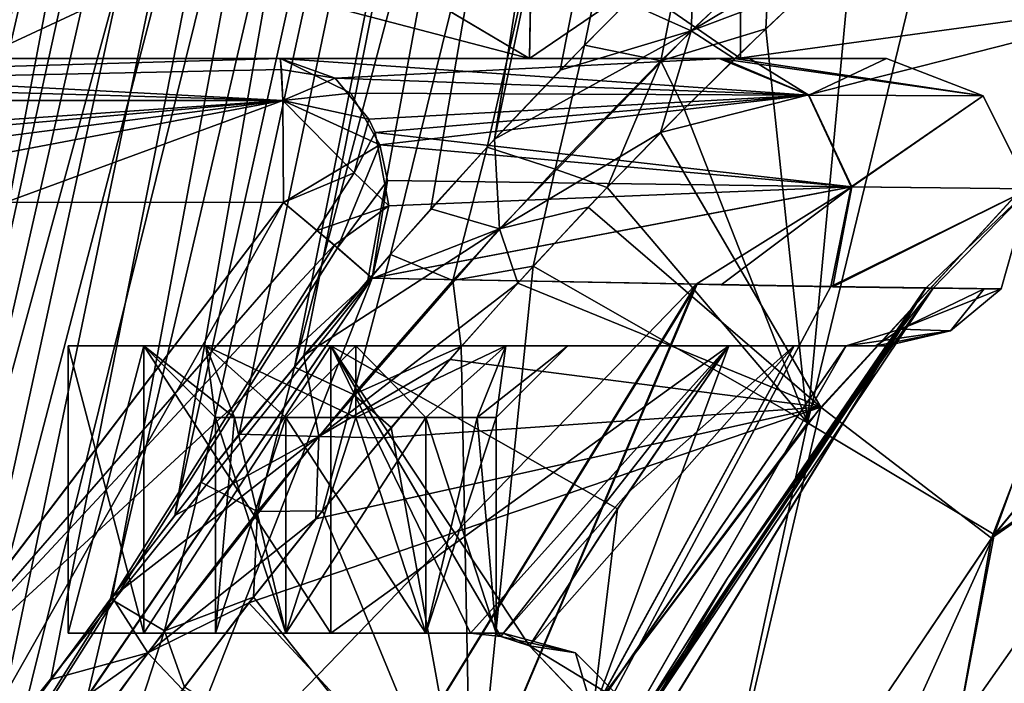
# Model space of a CAD drawing. Units: millimetres. Extents: x -26 to 142, y 0 to 252.
# Drawn here: x 56 to 70, y 141 to 151 of the extents above; entities that cross this region are included whole.
import ezdxf

# ---------------------------------------------------------------- set-up
doc = ezdxf.new("R2010")
doc.units = ezdxf.units.MM
doc.header["$LTSCALE"] = 65.185185
for name, color, linetype in [('108', 7, 'CONTINUOUS'), ('11', 7, 'CONTINUOUS'), ('112', 7, 'CONTINUOUS'), ('119', 7, 'CONTINUOUS'), ('12', 7, 'CONTINUOUS'), ('120', 7, 'CONTINUOUS'), ('121', 7, 'CONTINUOUS'), ('122', 7, 'CONTINUOUS'), ('13', 7, 'CONTINUOUS'), ('176', 7, 'CONTINUOUS'), ('177', 7, 'CONTINUOUS'), ('179', 7, 'CONTINUOUS'), ('180', 7, 'CONTINUOUS'), ('181', 7, 'CONTINUOUS'), ('182', 7, 'CONTINUOUS'), ('183', 7, 'CONTINUOUS'), ('184', 7, 'CONTINUOUS'), ('185', 7, 'CONTINUOUS'), ('186', 7, 'CONTINUOUS'), ('187', 7, 'CONTINUOUS'), ('188', 7, 'CONTINUOUS'), ('198', 7, 'CONTINUOUS'), ('199', 7, 'CONTINUOUS'), ('2', 7, 'CONTINUOUS'), ('22', 7, 'CONTINUOUS'), ('23', 7, 'CONTINUOUS'), ('28', 7, 'CONTINUOUS'), ('29', 7, 'CONTINUOUS'), ('38', 7, 'CONTINUOUS'), ('49', 7, 'CONTINUOUS'), ('50', 7, 'CONTINUOUS'), ('51', 7, 'CONTINUOUS'), ('52', 7, 'CONTINUOUS'), ('53', 7, 'CONTINUOUS'), ('54', 7, 'CONTINUOUS'), ('55', 7, 'CONTINUOUS'), ('6', 7, 'CONTINUOUS'), ('8', 7, 'CONTINUOUS')]:
    doc.layers.add(name, color=color, linetype=linetype)

msp = doc.modelspace()

# ---------------------------------------------------------------- linework, layer by layer
at = {"layer": '108', "linetype": 'CONTINUOUS'}
for points in [[(55.743, 150, -14.599), (63.418, 150, -9.023), (55.769, 152, -14.591), (55.743, 150, -14.599)], [(55.769, 152, -14.591), (63.418, 150, -9.023), (60.046, 152, -12.401), (55.769, 152, -14.591)], [(60.046, 152, -12.401), (63.418, 150, -9.023), (63.455, 152, -8.972), (60.046, 152, -12.401)], [(63.418, 150, -9.023), (66.35, 150), (63.455, 152, -8.972), (63.418, 150, -9.023)], [(63.455, 152, -8.972), (66.35, 150), (66.35, 152), (63.455, 152, -8.972)]]:
    msp.add_3dface(points, dxfattribs=at)
at = {"layer": '11', "color": 7, "linetype": 'CONTINUOUS'}
for points in [[(70.886, 199.445, -25.101), (74.485, 199.908, -24.909), (60.147, 145.704, -25.475), (70.886, 199.445, -25.101)], [(60.147, 145.704, -25.475), (74.485, 199.908, -24.909), (61.484, 147.271, -25.446), (60.147, 145.704, -25.475)], [(61.484, 147.271, -25.446), (74.485, 199.908, -24.909), (62.828, 148.765, -25.414), (61.484, 147.271, -25.446)], [(62.828, 148.765, -25.414), (74.485, 199.908, -24.909), (64.179, 150.183, -25.377), (62.828, 148.765, -25.414)], [(64.179, 150.183, -25.377), (74.485, 199.908, -24.909), (65.559, 151.561, -25.335), (64.179, 150.183, -25.377)], [(67.486, 199.001, -25.243), (70.886, 199.445, -25.101), (53.923, 137.231, -25.56), (67.486, 199.001, -25.243)], [(53.923, 137.231, -25.56), (70.886, 199.445, -25.101), (55.13, 139.047, -25.549), (53.923, 137.231, -25.56)], [(55.13, 139.047, -25.549), (70.886, 199.445, -25.101), (56.358, 140.804, -25.535), (55.13, 139.047, -25.549)], [(56.358, 140.804, -25.535), (70.886, 199.445, -25.101), (57.59, 142.48, -25.519), (56.358, 140.804, -25.535)], [(57.59, 142.48, -25.519), (70.886, 199.445, -25.101), (58.846, 144.102, -25.499), (57.59, 142.48, -25.519)], [(58.846, 144.102, -25.499), (70.886, 199.445, -25.101), (60.147, 145.704, -25.475), (58.846, 144.102, -25.499)], [(63.464, 198.464, -25.367), (67.486, 199.001, -25.243), (45.153, 119.989, -25.581), (63.464, 198.464, -25.367)], [(45.153, 119.989, -25.581), (67.486, 199.001, -25.243), (45.949, 121.965, -25.583), (45.153, 119.989, -25.581)], [(45.949, 121.965, -25.583), (67.486, 199.001, -25.243), (46.739, 123.81, -25.584), (45.949, 121.965, -25.583)], [(46.739, 123.81, -25.584), (67.486, 199.001, -25.243), (47.537, 125.568, -25.584), (46.739, 123.81, -25.584)], [(47.537, 125.568, -25.584), (67.486, 199.001, -25.243), (48.364, 127.304, -25.584), (47.537, 125.568, -25.584)], [(48.364, 127.304, -25.584), (67.486, 199.001, -25.243), (49.232, 129.053, -25.583), (48.364, 127.304, -25.584)], [(49.232, 129.053, -25.583), (67.486, 199.001, -25.243), (50.123, 130.771, -25.581), (49.232, 129.053, -25.583)], [(50.123, 130.771, -25.581), (67.486, 199.001, -25.243), (51.012, 132.407, -25.578), (50.123, 130.771, -25.581)], [(51.012, 132.407, -25.578), (67.486, 199.001, -25.243), (51.887, 133.937, -25.574), (51.012, 132.407, -25.578)], [(51.887, 133.937, -25.574), (67.486, 199.001, -25.243), (52.77, 135.404, -25.569), (51.887, 133.937, -25.574)], [(52.77, 135.404, -25.569), (67.486, 199.001, -25.243), (53.923, 137.231, -25.56), (52.77, 135.404, -25.569)], [(59.665, 197.945, -25.445), (63.464, 198.464, -25.367), (44.206, 117.491, -25.578), (59.665, 197.945, -25.445)], [(44.206, 117.491, -25.578), (63.464, 198.464, -25.367), (44.365, 117.924, -25.579), (44.206, 117.491, -25.578)], [(44.365, 117.924, -25.579), (63.464, 198.464, -25.367), (45.153, 119.989, -25.581), (44.365, 117.924, -25.579)], [(56.085, 197.443, -25.485), (59.665, 197.945, -25.445), (37.739, 117.023, -25.565), (56.085, 197.443, -25.485)], [(59.665, 197.945, -25.445), (44.206, 117.491, -25.578), (37.739, 117.023, -25.565), (59.665, 197.945, -25.445)]]:
    msp.add_3dface(points, dxfattribs=at)
at = {"layer": '112', "linetype": 'CONTINUOUS'}
for points in [[(63.418, 150, 9.023), (55.743, 150, 14.599), (60.039, 152, 12.407), (63.418, 150, 9.023)], [(60.039, 152, 12.407), (55.743, 150, 14.599), (55.76, 152, 14.593), (60.039, 152, 12.407)], [(63.448, 152, 8.981), (63.418, 150, 9.023), (60.039, 152, 12.407), (63.448, 152, 8.981)], [(66.35, 150), (63.418, 150, 9.023), (66.35, 152), (66.35, 150)], [(66.35, 152), (63.418, 150, 9.023), (63.448, 152, 8.981), (66.35, 152)]]:
    msp.add_3dface(points, dxfattribs=at)
at = {"layer": '119', "linetype": 'CONTINUOUS'}
for points in [[(58.05, 146), (58.915, 146, 2.085), (59.05, 145), (58.05, 146)], [(58.915, 146, 2.085), (61, 146, 2.95), (60.025, 145, 1.689), (58.915, 146, 2.085)], [(59.05, 145), (58.915, 146, 2.085), (59.311, 145, 0.975), (59.05, 145)], [(59.311, 145, 0.975), (58.915, 146, 2.085), (60.025, 145, 1.689), (59.311, 145, 0.975)], [(60.025, 145, 1.689), (61, 146, 2.95), (61, 145, 1.95), (60.025, 145, 1.689)], [(61, 146, 2.95), (63.085, 146, 2.085), (61, 145, 1.95), (61, 146, 2.95)], [(61, 145, 1.95), (63.085, 146, 2.085), (61.975, 145, 1.689), (61, 145, 1.95)], [(61.975, 145, 1.689), (63.085, 146, 2.085), (62.689, 145, 0.975), (61.975, 145, 1.689)], [(63.085, 146, 2.085), (63.95, 146), (62.689, 145, 0.975), (63.085, 146, 2.085)], [(62.689, 145, 0.975), (63.95, 146), (62.95, 145), (62.689, 145, 0.975)]]:
    msp.add_3dface(points, dxfattribs=at)
at = {"layer": '12', "color": 7, "linetype": 'CONTINUOUS'}
for points in [[(64.179, 150.183, -25.377), (65.559, 151.561, -25.335), (65.241, 149.964, -25.119), (64.179, 150.183, -25.377)], [(65.241, 149.964, -25.119), (65.559, 151.561, -25.335), (66.752, 151.429, -25.062), (65.241, 149.964, -25.119)], [(67.899, 151.536, -24.367), (66.702, 150.41, -24.429), (66.752, 151.429, -25.062), (67.899, 151.536, -24.367)], [(66.702, 150.41, -24.429), (65.241, 149.964, -25.119), (66.752, 151.429, -25.062), (66.702, 150.41, -24.429)], [(66.702, 150.41, -24.429), (65.569, 149.299, -24.484), (65.241, 149.964, -25.119), (66.702, 150.41, -24.429)], [(62.828, 148.765, -25.414), (64.179, 150.183, -25.377), (63.773, 148.458, -25.168), (62.828, 148.765, -25.414)], [(63.773, 148.458, -25.168), (64.179, 150.183, -25.377), (65.241, 149.964, -25.119), (63.773, 148.458, -25.168)], [(64.498, 148.205, -24.532), (63.773, 148.458, -25.168), (65.241, 149.964, -25.119), (64.498, 148.205, -24.532)], [(65.569, 149.299, -24.484), (64.498, 148.205, -24.532), (65.241, 149.964, -25.119), (65.569, 149.299, -24.484)], [(61.484, 147.271, -25.446), (62.828, 148.765, -25.414), (62.349, 146.911, -25.211), (61.484, 147.271, -25.446)], [(62.349, 146.911, -25.211), (62.828, 148.765, -25.414), (63.773, 148.458, -25.168), (62.349, 146.911, -25.211)], [(63.469, 147.108, -24.576), (62.349, 146.911, -25.211), (63.773, 148.458, -25.168), (63.469, 147.108, -24.576)], [(64.498, 148.205, -24.532), (63.469, 147.108, -24.576), (63.773, 148.458, -25.168), (64.498, 148.205, -24.532)], [(60.147, 145.704, -25.475), (61.484, 147.271, -25.446), (60.97, 145.322, -25.248), (60.147, 145.704, -25.475)], [(60.97, 145.322, -25.248), (61.484, 147.271, -25.446), (62.349, 146.911, -25.211), (60.97, 145.322, -25.248)], [(63.469, 147.108, -24.576), (62.466, 145.991, -24.616), (62.349, 146.911, -25.211), (63.469, 147.108, -24.576)], [(62.466, 145.991, -24.616), (60.97, 145.322, -25.248), (62.349, 146.911, -25.211), (62.466, 145.991, -24.616)], [(62.466, 145.991, -24.616), (61.491, 144.861, -24.651), (60.97, 145.322, -25.248), (62.466, 145.991, -24.616)], [(58.846, 144.102, -25.499), (60.147, 145.704, -25.475), (59.634, 143.694, -25.279), (58.846, 144.102, -25.499)], [(59.634, 143.694, -25.279), (60.147, 145.704, -25.475), (60.97, 145.322, -25.248), (59.634, 143.694, -25.279)], [(60.535, 143.705, -24.682), (59.634, 143.694, -25.279), (60.97, 145.322, -25.248), (60.535, 143.705, -24.682)], [(61.491, 144.861, -24.651), (60.535, 143.705, -24.682), (60.97, 145.322, -25.248), (61.491, 144.861, -24.651)], [(57.59, 142.48, -25.519), (58.846, 144.102, -25.499), (58.339, 142.032, -25.305), (57.59, 142.48, -25.519)], [(58.339, 142.032, -25.305), (58.846, 144.102, -25.499), (59.634, 143.694, -25.279), (58.339, 142.032, -25.305)], [(59.577, 142.504, -24.711), (58.339, 142.032, -25.305), (59.634, 143.694, -25.279), (59.577, 142.504, -24.711)], [(60.535, 143.705, -24.682), (59.577, 142.504, -24.711), (59.634, 143.694, -25.279), (60.535, 143.705, -24.682)], [(56.358, 140.804, -25.535), (57.59, 142.48, -25.519), (57.084, 140.339, -25.327), (56.358, 140.804, -25.535)], [(57.084, 140.339, -25.327), (57.59, 142.48, -25.519), (58.339, 142.032, -25.305), (57.084, 140.339, -25.327)], [(59.577, 142.504, -24.711), (58.616, 141.25, -24.738), (58.339, 142.032, -25.305), (59.577, 142.504, -24.711)], [(57.666, 139.964, -24.762), (57.084, 140.339, -25.327), (58.339, 142.032, -25.305), (57.666, 139.964, -24.762)], [(58.616, 141.25, -24.738), (57.666, 139.964, -24.762), (58.339, 142.032, -25.305), (58.616, 141.25, -24.738)]]:
    msp.add_3dface(points, dxfattribs=at)
at = {"layer": '120', "linetype": 'CONTINUOUS'}
for points in [[(60.025, 142, 1.689), (59.05, 142), (60.025, 145, 1.689), (60.025, 142, 1.689)], [(59.05, 142), (59.05, 145), (59.311, 145, 0.975), (59.05, 142)], [(59.05, 142), (59.311, 145, 0.975), (60.025, 145, 1.689), (59.05, 142)], [(61.975, 142, 1.689), (60.025, 142, 1.689), (61.975, 145, 1.689), (61.975, 142, 1.689)], [(60.025, 142, 1.689), (60.025, 145, 1.689), (61, 145, 1.95), (60.025, 142, 1.689)], [(60.025, 142, 1.689), (61, 145, 1.95), (61.975, 145, 1.689), (60.025, 142, 1.689)], [(62.95, 142), (61.975, 142, 1.689), (62.95, 145), (62.95, 142)], [(61.975, 142, 1.689), (61.975, 145, 1.689), (62.689, 145, 0.975), (61.975, 142, 1.689)], [(61.975, 142, 1.689), (62.689, 145, 0.975), (62.95, 145), (61.975, 142, 1.689)]]:
    msp.add_3dface(points, dxfattribs=at)
at = {"layer": '121', "linetype": 'CONTINUOUS'}
for points in [[(58.915, 146, -2.085), (58.05, 146), (59.311, 145, -0.975), (58.915, 146, -2.085)], [(58.05, 146), (59.05, 145), (59.311, 145, -0.975), (58.05, 146)], [(61, 146, -2.95), (58.915, 146, -2.085), (61, 145, -1.95), (61, 146, -2.95)], [(61, 145, -1.95), (58.915, 146, -2.085), (60.025, 145, -1.689), (61, 145, -1.95)], [(60.025, 145, -1.689), (58.915, 146, -2.085), (59.311, 145, -0.975), (60.025, 145, -1.689)], [(63.085, 146, -2.085), (61, 146, -2.95), (61.975, 145, -1.689), (63.085, 146, -2.085)], [(61.975, 145, -1.689), (61, 146, -2.95), (61, 145, -1.95), (61.975, 145, -1.689)], [(62.689, 145, -0.975), (63.085, 146, -2.085), (61.975, 145, -1.689), (62.689, 145, -0.975)], [(62.95, 145), (63.085, 146, -2.085), (62.689, 145, -0.975), (62.95, 145)], [(63.95, 146), (63.085, 146, -2.085), (62.95, 145), (63.95, 146)]]:
    msp.add_3dface(points, dxfattribs=at)
at = {"layer": '122', "linetype": 'CONTINUOUS'}
for points in [[(59.05, 142), (60.025, 142, -1.689), (59.05, 145), (59.05, 142)], [(59.05, 145), (60.025, 142, -1.689), (59.311, 145, -0.975), (59.05, 145)], [(60.025, 142, -1.689), (60.025, 145, -1.689), (59.311, 145, -0.975), (60.025, 142, -1.689)], [(60.025, 142, -1.689), (61.975, 142, -1.689), (60.025, 145, -1.689), (60.025, 142, -1.689)], [(61.975, 142, -1.689), (61, 145, -1.95), (60.025, 145, -1.689), (61.975, 142, -1.689)], [(61.975, 142, -1.689), (61.975, 145, -1.689), (61, 145, -1.95), (61.975, 142, -1.689)], [(61.975, 142, -1.689), (62.95, 142), (61.975, 145, -1.689), (61.975, 142, -1.689)], [(62.95, 142), (62.689, 145, -0.975), (61.975, 145, -1.689), (62.95, 142)], [(62.95, 142), (62.95, 145), (62.689, 145, -0.975), (62.95, 142)]]:
    msp.add_3dface(points, dxfattribs=at)
at = {"layer": '13', "color": 7, "linetype": 'CONTINUOUS'}
for points in [[(67.341, 151.017, 24.396), (66.269, 149.991, 24.45), (72.744, 150.884, 16.924), (67.341, 151.017, 24.396)], [(66.269, 149.991, 24.45), (65.24, 148.969, 24.499), (72.744, 150.884, 16.924), (66.269, 149.991, 24.45)], [(72.744, 150.884, 16.924), (65.24, 148.969, 24.499), (67.466, 145.146, 17.176), (72.744, 150.884, 16.924)], [(72.744, 150.884, 16.924), (67.466, 145.146, 17.176), (69.84, 143.321, 8.809), (72.744, 150.884, 16.924)], [(74.821, 149.36, 8.635), (72.744, 150.884, 16.924), (69.84, 143.321, 8.809), (74.821, 149.36, 8.635)], [(72.502, 145.163), (74.821, 149.36, 8.635), (69.84, 143.321, 8.809), (72.502, 145.163)], [(65.24, 148.969, 24.499), (64.234, 147.928, 24.544), (67.466, 145.146, 17.176), (65.24, 148.969, 24.499)], [(64.234, 147.928, 24.544), (63.254, 146.872, 24.585), (67.466, 145.146, 17.176), (64.234, 147.928, 24.544)], [(63.254, 146.872, 24.585), (62.306, 145.809, 24.622), (67.466, 145.146, 17.176), (63.254, 146.872, 24.585)], [(62.306, 145.809, 24.622), (61.374, 144.721, 24.655), (67.466, 145.146, 17.176), (62.306, 145.809, 24.622)], [(69.372, 140.705), (72.502, 145.163), (69.84, 143.321, 8.809), (69.372, 140.705)], [(60.442, 143.59, 24.686), (59.512, 142.421, 24.713), (67.466, 145.146, 17.176), (60.442, 143.59, 24.686)], [(67.466, 145.146, 17.176), (59.512, 142.421, 24.713), (62.765, 138.91, 17.361), (67.466, 145.146, 17.176)], [(61.374, 144.721, 24.655), (60.442, 143.59, 24.686), (67.466, 145.146, 17.176), (61.374, 144.721, 24.655)], [(67.466, 145.146, 17.176), (62.765, 138.91, 17.361), (65.539, 136.924, 8.95), (67.466, 145.146, 17.176)], [(69.84, 143.321, 8.809), (67.466, 145.146, 17.176), (65.539, 136.924, 8.95), (69.84, 143.321, 8.809)], [(69.372, 140.705), (69.84, 143.321, 8.809), (65.539, 136.924, 8.95), (69.372, 140.705)], [(59.512, 142.421, 24.713), (58.591, 141.217, 24.739), (62.765, 138.91, 17.361), (59.512, 142.421, 24.713)]]:
    msp.add_3dface(points, dxfattribs=at)
at = {"layer": '176', "linetype": 'CONTINUOUS'}
for points in [[(54.499, 140.783, 22.561), (59.996, 147.995, 22.484), (50.458, 131.133, 21.841), (54.499, 140.783, 22.561)], [(50.458, 131.133, 21.841), (59.996, 147.995, 22.484), (60.702, 147.402, 22.239), (50.458, 131.133, 21.841)], [(60.744, 147.365, 22.207), (50.458, 131.133, 21.841), (60.702, 147.402, 22.239), (60.744, 147.365, 22.207)], [(61.229, 146.941, 21.6), (50.458, 131.133, 21.841), (60.744, 147.365, 22.207), (61.229, 146.941, 21.6)]]:
    msp.add_3dface(points, dxfattribs=at)
at = {"layer": '177', "linetype": 'CONTINUOUS'}
for points in [[(39.746, 149.414, 21.914), (39.825, 150, 20.499), (59.983, 149.412, 21.9), (39.746, 149.414, 21.914)], [(39.825, 150, 20.499), (48.932, 150, 20.594), (59.983, 149.412, 21.9), (39.825, 150, 20.499)], [(48.932, 150, 20.594), (59.953, 150, 20.483), (59.983, 149.412, 21.9), (48.932, 150, 20.594)], [(39.655, 147.999, 22.5), (39.746, 149.414, 21.914), (59.983, 149.412, 21.9), (39.655, 147.999, 22.5)], [(59.996, 147.995, 22.484), (39.655, 147.999, 22.5), (59.983, 149.412, 21.9), (59.996, 147.995, 22.484)], [(59.996, 147.995, 22.484), (44.044, 148.006, 22.563), (39.655, 147.999, 22.5), (59.996, 147.995, 22.484)], [(59.996, 147.995, 22.484), (48.85, 148.002, 22.593), (44.044, 148.006, 22.563), (59.996, 147.995, 22.484)], [(59.996, 147.995, 22.484), (52.321, 148, 22.588), (48.85, 148.002, 22.593), (59.996, 147.995, 22.484)], [(59.996, 147.995, 22.484), (56.021, 147.997, 22.554), (52.321, 148, 22.588), (59.996, 147.995, 22.484)]]:
    msp.add_3dface(points, dxfattribs=at)
at = {"layer": '179', "linetype": 'CONTINUOUS'}
for points in [[(59.949, 150, -20.484), (49.1, 150, -20.594), (39.735, 149.413, -21.913), (59.949, 150, -20.484)], [(59.968, 149.847, -21.25), (59.949, 150, -20.484), (39.735, 149.413, -21.913), (59.968, 149.847, -21.25)], [(59.983, 149.412, -21.9), (59.968, 149.847, -21.25), (39.735, 149.413, -21.913), (59.983, 149.412, -21.9)], [(39.658, 147.999, -22.5), (59.983, 149.412, -21.9), (39.735, 149.413, -21.913), (39.658, 147.999, -22.5)], [(39.658, 147.999, -22.5), (44.163, 148.006, -22.564), (59.983, 149.412, -21.9), (39.658, 147.999, -22.5)], [(44.163, 148.006, -22.564), (49.025, 148.002, -22.594), (59.983, 149.412, -21.9), (44.163, 148.006, -22.564)], [(49.025, 148.002, -22.594), (52.488, 148, -22.587), (59.983, 149.412, -21.9), (49.025, 148.002, -22.594)], [(52.488, 148, -22.587), (56.138, 147.997, -22.553), (59.983, 149.412, -21.9), (52.488, 148, -22.587)], [(56.138, 147.997, -22.553), (59.996, 147.995, -22.484), (59.983, 149.412, -21.9), (56.138, 147.997, -22.553)]]:
    msp.add_3dface(points, dxfattribs=at)
at = {"layer": '180', "linetype": 'CONTINUOUS'}
for points in [[(66.102, 150, -10.91), (59.949, 150, -20.484), (60.715, 149.724, -21.151), (66.102, 150, -10.91)], [(66.102, 150, -10.91), (60.715, 149.724, -21.151), (67.301, 149.488, -11.504), (66.102, 150, -10.91)], [(66.476, 150, -9.996), (66.102, 150, -10.91), (67.301, 149.488, -11.504), (66.476, 150, -9.996)], [(68.379, 150, 0.014), (66.476, 150, -9.996), (67.301, 149.488, -11.504), (68.379, 150, 0.014)], [(68.379, 150, 0.014), (67.301, 149.488, -11.504), (69.726, 149.478, 0.015), (68.379, 150, 0.014)], [(60.715, 149.724, -21.151), (61.181, 149.156, -21.557), (67.301, 149.488, -11.504), (60.715, 149.724, -21.151)], [(61.181, 149.156, -21.557), (61.269, 148.97, -21.634), (67.301, 149.488, -11.504), (61.181, 149.156, -21.557)], [(67.301, 149.488, -11.504), (61.269, 148.97, -21.634), (67.899, 148.213, -11.763), (67.301, 149.488, -11.504)], [(67.301, 149.488, -11.504), (67.899, 148.213, -11.763), (69.726, 149.478, 0.015), (67.301, 149.488, -11.504)], [(69.726, 149.478, 0.015), (67.899, 148.213, -11.763), (70.37, 148.184, 0.014), (69.726, 149.478, 0.015)], [(61.269, 148.97, -21.634), (61.457, 147.948, -21.799), (67.899, 148.213, -11.763), (61.269, 148.97, -21.634)], [(61.229, 146.941, -21.6), (65.734, 146.856, -15.268), (67.899, 148.213, -11.763), (61.229, 146.941, -21.6)], [(61.457, 147.948, -21.799), (61.229, 146.941, -21.6), (67.899, 148.213, -11.763), (61.457, 147.948, -21.799)], [(65.734, 146.856, -15.268), (66.08, 146.849, -14.651), (67.899, 148.213, -11.763), (65.734, 146.856, -15.268)], [(66.08, 146.849, -14.651), (67.637, 146.822, -11.43), (67.899, 148.213, -11.763), (66.08, 146.849, -14.651)], [(67.899, 148.213, -11.763), (67.637, 146.822, -11.43), (70.37, 148.184, 0.014), (67.899, 148.213, -11.763)], [(67.637, 146.822, -11.43), (68.928, 146.803, -7.705), (70.37, 148.184, 0.014), (67.637, 146.822, -11.43)], [(68.928, 146.803, -7.705), (69.028, 146.8, -7.332), (70.37, 148.184, 0.014), (68.928, 146.803, -7.705)], [(69.028, 146.8, -7.332), (69.974, 146.794, 0.015), (70.37, 148.184, 0.014), (69.028, 146.8, -7.332)], [(69.028, 146.8, -7.332), (69.741, 146.794, -3.651), (69.974, 146.794, 0.015), (69.028, 146.8, -7.332)]]:
    msp.add_3dface(points, dxfattribs=at)
at = {"layer": '181', "linetype": 'CONTINUOUS'}
for points in [[(59.953, 150, 20.483), (66.056, 150, 11.011), (67.294, 149.488, 11.519), (59.953, 150, 20.483)], [(59.953, 150, 20.483), (67.294, 149.488, 11.519), (60.932, 149.517, 21.341), (59.953, 150, 20.483)], [(66.056, 150, 11.011), (66.263, 150, 10.526), (69.726, 149.478, 0.015), (66.056, 150, 11.011)], [(66.056, 150, 11.011), (69.726, 149.478, 0.015), (67.294, 149.488, 11.519), (66.056, 150, 11.011)], [(66.263, 150, 10.526), (68.379, 150, 0.014), (69.726, 149.478, 0.015), (66.263, 150, 10.526)], [(60.932, 149.517, 21.341), (67.294, 149.488, 11.519), (61.333, 148.797, 21.69), (60.932, 149.517, 21.341)], [(67.294, 149.488, 11.519), (67.892, 148.214, 11.778), (61.333, 148.797, 21.69), (67.294, 149.488, 11.519)], [(67.294, 149.488, 11.519), (69.726, 149.478, 0.015), (67.892, 148.214, 11.778), (67.294, 149.488, 11.519)], [(69.726, 149.478, 0.015), (70.37, 148.184, 0.014), (67.892, 148.214, 11.778), (69.726, 149.478, 0.015)], [(61.333, 148.797, 21.69), (67.892, 148.214, 11.778), (61.44, 148.302, 21.784), (61.333, 148.797, 21.69)], [(67.892, 148.214, 11.778), (61.229, 146.941, 21.6), (61.44, 148.302, 21.784), (67.892, 148.214, 11.778)], [(67.608, 146.823, 11.499), (61.229, 146.941, 21.6), (67.892, 148.214, 11.778), (67.608, 146.823, 11.499)], [(70.37, 148.184, 0.014), (67.608, 146.823, 11.499), (67.892, 148.214, 11.778), (70.37, 148.184, 0.014)], [(69.974, 146.794, 0.015), (67.608, 146.823, 11.499), (70.37, 148.184, 0.014), (69.974, 146.794, 0.015)], [(67.608, 146.823, 11.499), (65.75, 146.857, 15.241), (61.229, 146.941, 21.6), (67.608, 146.823, 11.499)], [(68.923, 146.802, 7.724), (67.608, 146.823, 11.499), (69.974, 146.794, 0.015), (68.923, 146.802, 7.724)], [(69.028, 146.8, 7.332), (68.923, 146.802, 7.724), (69.974, 146.794, 0.015), (69.028, 146.8, 7.332)], [(69.028, 146.8, 7.332), (69.974, 146.794, 0.015), (69.74, 146.794, 3.661), (69.028, 146.8, 7.332)]]:
    msp.add_3dface(points, dxfattribs=at)
at = {"layer": '182', "linetype": 'CONTINUOUS'}
for points in [[(62.597, 142, -4.49), (63.015, 141.956, -4.526), (62.931, 142, -2.279), (62.597, 142, -4.49)], [(63.015, 141.956, -4.526), (63.05, 142, 0.013), (62.931, 142, -2.279), (63.015, 141.956, -4.526)], [(63.015, 141.956, -4.526), (63.415, 141.825, -4.561), (63.05, 142, 0.013), (63.015, 141.956, -4.526)], [(63.05, 142, 0.013), (63.415, 141.825, -4.561), (64.054, 141.729, 0.014), (63.05, 142, 0.013)], [(63.415, 141.825, -4.561), (64.299, 140.894, -5.104), (64.054, 141.729, 0.014), (63.415, 141.825, -4.561)], [(64.299, 140.894, -5.104), (64.787, 140.991, 0.014), (64.054, 141.729, 0.014), (64.299, 140.894, -5.104)]]:
    msp.add_3dface(points, dxfattribs=at)
at = {"layer": '183', "linetype": 'CONTINUOUS'}
for points in [[(63.015, 141.956, 4.526), (62.597, 142, 4.49), (62.93, 142, 2.289), (63.015, 141.956, 4.526)], [(63.05, 142, 0.013), (63.015, 141.956, 4.526), (62.93, 142, 2.289), (63.05, 142, 0.013)], [(63.015, 141.956, 4.526), (63.05, 142, 0.013), (64.054, 141.729, 0.014), (63.015, 141.956, 4.526)], [(63.415, 141.826, 4.561), (63.015, 141.956, 4.526), (64.054, 141.729, 0.014), (63.415, 141.826, 4.561)], [(64.298, 140.893, 5.103), (63.415, 141.826, 4.561), (64.787, 140.991, 0.014), (64.298, 140.893, 5.103)], [(64.787, 140.991, 0.014), (63.415, 141.826, 4.561), (64.054, 141.729, 0.014), (64.787, 140.991, 0.014)]]:
    msp.add_3dface(points, dxfattribs=at)
at = {"layer": '184', "linetype": 'CONTINUOUS'}
for points in [[(68.575, 146.23, 6.378), (69.028, 146.8, 7.332), (69.74, 146.794, 3.661), (68.575, 146.23, 6.378)], [(69.27, 146.21, 0.014), (68.575, 146.23, 6.378), (69.74, 146.794, 3.661), (69.27, 146.21, 0.014)], [(69.974, 146.794, 0.015), (69.27, 146.21, 0.014), (69.74, 146.794, 3.661), (69.974, 146.794, 0.015)], [(68.235, 146, 2.791), (67.818, 146, 5.484), (68.575, 146.23, 6.378), (68.235, 146, 2.791)], [(68.379, 146, 0.014), (68.235, 146, 2.791), (68.575, 146.23, 6.378), (68.379, 146, 0.014)], [(68.379, 146, 0.014), (68.575, 146.23, 6.378), (69.27, 146.21, 0.014), (68.379, 146, 0.014)]]:
    msp.add_3dface(points, dxfattribs=at)
at = {"layer": '185', "linetype": 'CONTINUOUS'}
for points in [[(69.028, 146.8, -7.332), (68.575, 146.23, -6.378), (69.741, 146.794, -3.651), (69.028, 146.8, -7.332)], [(69.741, 146.794, -3.651), (68.575, 146.23, -6.378), (69.974, 146.794, 0.015), (69.741, 146.794, -3.651)], [(69.974, 146.794, 0.015), (68.575, 146.23, -6.378), (69.27, 146.21, 0.014), (69.974, 146.794, 0.015)], [(68.575, 146.23, -6.378), (67.818, 146, -5.485), (69.27, 146.21, 0.014), (68.575, 146.23, -6.378)], [(67.818, 146, -5.485), (68.236, 146, -2.778), (69.27, 146.21, 0.014), (67.818, 146, -5.485)], [(68.236, 146, -2.778), (68.379, 146, 0.014), (69.27, 146.21, 0.014), (68.236, 146, -2.778)]]:
    msp.add_3dface(points, dxfattribs=at)
at = {"layer": '186', "linetype": 'CONTINUOUS'}
for points in [[(59.953, 150, 20.483), (60.932, 149.517, 21.341), (59.983, 149.412, 21.9), (59.953, 150, 20.483)], [(60.932, 149.517, 21.341), (61.333, 148.797, 21.69), (59.983, 149.412, 21.9), (60.932, 149.517, 21.341)], [(61.333, 148.797, 21.69), (59.996, 147.995, 22.484), (59.983, 149.412, 21.9), (61.333, 148.797, 21.69)], [(59.996, 147.995, 22.484), (61.333, 148.797, 21.69), (60.744, 147.365, 22.207), (59.996, 147.995, 22.484)], [(61.333, 148.797, 21.69), (61.44, 148.302, 21.784), (60.744, 147.365, 22.207), (61.333, 148.797, 21.69)], [(61.44, 148.302, 21.784), (61.229, 146.941, 21.6), (60.744, 147.365, 22.207), (61.44, 148.302, 21.784)], [(59.996, 147.995, 22.484), (60.744, 147.365, 22.207), (60.702, 147.402, 22.239), (59.996, 147.995, 22.484)]]:
    msp.add_3dface(points, dxfattribs=at)
at = {"layer": '187', "linetype": 'CONTINUOUS'}
for points in [[(66.177, 142.781, 7.107), (69.028, 146.8, 7.332), (68.575, 146.23, 6.378), (66.177, 142.781, 7.107)], [(63.785, 138.985, 6.922), (66.177, 142.781, 7.107), (68.575, 146.23, 6.378), (63.785, 138.985, 6.922)], [(64.303, 139.856, 6.013), (63.785, 138.985, 6.922), (68.575, 146.23, 6.378), (64.303, 139.856, 6.013)], [(67.818, 146, 5.484), (64.303, 139.856, 6.013), (68.575, 146.23, 6.378), (67.818, 146, 5.484)], [(66.19, 146, 4.804), (64.641, 143.733, 4.668), (64.298, 140.893, 5.103), (66.19, 146, 4.804)], [(67.098, 146, 5.031), (66.19, 146, 4.804), (64.298, 140.893, 5.103), (67.098, 146, 5.031)], [(67.818, 146, 5.484), (67.098, 146, 5.031), (64.298, 140.893, 5.103), (67.818, 146, 5.484)], [(64.303, 139.856, 6.013), (67.818, 146, 5.484), (64.298, 140.893, 5.103), (64.303, 139.856, 6.013)], [(64.641, 143.733, 4.668), (63.415, 141.826, 4.561), (64.298, 140.893, 5.103), (64.641, 143.733, 4.668)]]:
    msp.add_3dface(points, dxfattribs=at)
at = {"layer": '188', "linetype": 'CONTINUOUS'}
for points in [[(69.028, 146.8, -7.332), (66.168, 142.767, -7.106), (63.785, 138.985, -6.922), (69.028, 146.8, -7.332)], [(69.028, 146.8, -7.332), (63.785, 138.985, -6.922), (68.575, 146.23, -6.378), (69.028, 146.8, -7.332)], [(68.575, 146.23, -6.378), (63.785, 138.985, -6.922), (64.303, 139.855, -6.012), (68.575, 146.23, -6.378)], [(67.818, 146, -5.485), (68.575, 146.23, -6.378), (64.303, 139.855, -6.012), (67.818, 146, -5.485)], [(63.415, 141.825, -4.561), (64.794, 143.965, -4.682), (67.098, 146, -5.031), (63.415, 141.825, -4.561)], [(63.415, 141.825, -4.561), (67.098, 146, -5.031), (64.299, 140.894, -5.104), (63.415, 141.825, -4.561)], [(67.098, 146, -5.031), (67.818, 146, -5.485), (64.299, 140.894, -5.104), (67.098, 146, -5.031)], [(64.299, 140.894, -5.104), (67.818, 146, -5.485), (64.303, 139.855, -6.012), (64.299, 140.894, -5.104)], [(64.794, 143.965, -4.682), (66.19, 146, -4.804), (67.098, 146, -5.031), (64.794, 143.965, -4.682)]]:
    msp.add_3dface(points, dxfattribs=at)
at = {"layer": '198', "linetype": 'CONTINUOUS'}
for points in [[(59.996, 147.995, -22.484), (54.41, 140.655, -22.562), (60.456, 147.605, -22.379), (59.996, 147.995, -22.484)], [(60.456, 147.605, -22.379), (54.41, 140.655, -22.562), (60.697, 147.4, -22.24), (60.456, 147.605, -22.379)], [(54.41, 140.655, -22.562), (61.229, 146.941, -21.6), (60.697, 147.4, -22.24), (54.41, 140.655, -22.562)], [(54.41, 140.655, -22.562), (49.005, 131.703, -22.589), (61.229, 146.941, -21.6), (54.41, 140.655, -22.562)], [(61.229, 146.941, -21.6), (49.005, 131.703, -22.589), (50.375, 130.978, -21.842), (61.229, 146.941, -21.6)]]:
    msp.add_3dface(points, dxfattribs=at)
at = {"layer": '199', "linetype": 'CONTINUOUS'}
for points in [[(60.715, 149.724, -21.151), (59.949, 150, -20.484), (59.968, 149.847, -21.25), (60.715, 149.724, -21.151)], [(60.715, 149.724, -21.151), (59.968, 149.847, -21.25), (59.983, 149.412, -21.9), (60.715, 149.724, -21.151)], [(61.181, 149.156, -21.557), (60.715, 149.724, -21.151), (59.983, 149.412, -21.9), (61.181, 149.156, -21.557)], [(59.983, 149.412, -21.9), (59.996, 147.995, -22.484), (60.979, 148.409, -22.15), (59.983, 149.412, -21.9)], [(61.181, 149.156, -21.557), (59.983, 149.412, -21.9), (60.979, 148.409, -22.15), (61.181, 149.156, -21.557)], [(61.269, 148.97, -21.634), (61.181, 149.156, -21.557), (60.979, 148.409, -22.15), (61.269, 148.97, -21.634)], [(61.457, 147.948, -21.799), (61.269, 148.97, -21.634), (60.979, 148.409, -22.15), (61.457, 147.948, -21.799)], [(59.996, 147.995, -22.484), (60.456, 147.605, -22.379), (60.979, 148.409, -22.15), (59.996, 147.995, -22.484)], [(60.456, 147.605, -22.379), (61.457, 147.948, -21.799), (60.979, 148.409, -22.15), (60.456, 147.605, -22.379)], [(61.457, 147.948, -21.799), (60.456, 147.605, -22.379), (60.697, 147.4, -22.24), (61.457, 147.948, -21.799)], [(61.229, 146.941, -21.6), (61.457, 147.948, -21.799), (60.697, 147.4, -22.24), (61.229, 146.941, -21.6)]]:
    msp.add_3dface(points, dxfattribs=at)
at = {"layer": '2', "color": 7, "linetype": 'CONTINUOUS'}
for points in [[(72.525, 150.666, -16.935), (67.284, 144.926, -17.184), (69.154, 152.671, -24.299), (72.525, 150.666, -16.935)], [(69.154, 152.671, -24.299), (67.284, 144.926, -17.184), (67.899, 151.536, -24.367), (69.154, 152.671, -24.299)], [(67.899, 151.536, -24.367), (67.284, 144.926, -17.184), (66.702, 150.41, -24.429), (67.899, 151.536, -24.367)], [(72.525, 150.666, -16.935), (69.878, 143.372, -8.808), (67.284, 144.926, -17.184), (72.525, 150.666, -16.935)], [(74.866, 149.41, -8.633), (69.878, 143.372, -8.808), (72.525, 150.666, -16.935), (74.866, 149.41, -8.633)], [(66.702, 150.41, -24.429), (67.284, 144.926, -17.184), (65.569, 149.299, -24.484), (66.702, 150.41, -24.429)], [(69.878, 143.372, -8.808), (74.866, 149.41, -8.633), (72.502, 145.163), (69.878, 143.372, -8.808)], [(65.569, 149.299, -24.484), (67.284, 144.926, -17.184), (64.498, 148.205, -24.532), (65.569, 149.299, -24.484)], [(64.498, 148.205, -24.532), (67.284, 144.926, -17.184), (63.469, 147.108, -24.576), (64.498, 148.205, -24.532)], [(63.469, 147.108, -24.576), (62.61, 138.685, -17.366), (62.466, 145.991, -24.616), (63.469, 147.108, -24.576)], [(67.284, 144.926, -17.184), (62.61, 138.685, -17.366), (63.469, 147.108, -24.576), (67.284, 144.926, -17.184)], [(62.466, 145.991, -24.616), (62.61, 138.685, -17.366), (61.491, 144.861, -24.651), (62.466, 145.991, -24.616)], [(69.372, 140.705), (69.878, 143.372, -8.808), (72.502, 145.163), (69.372, 140.705)], [(67.284, 144.926, -17.184), (65.569, 136.973, -8.949), (62.61, 138.685, -17.366), (67.284, 144.926, -17.184)], [(69.878, 143.372, -8.808), (65.569, 136.973, -8.949), (67.284, 144.926, -17.184), (69.878, 143.372, -8.808)], [(61.491, 144.861, -24.651), (62.61, 138.685, -17.366), (60.535, 143.705, -24.682), (61.491, 144.861, -24.651)], [(60.535, 143.705, -24.682), (62.61, 138.685, -17.366), (59.577, 142.504, -24.711), (60.535, 143.705, -24.682)], [(65.569, 136.973, -8.949), (69.878, 143.372, -8.808), (66.629, 136.208), (65.569, 136.973, -8.949)], [(66.629, 136.208), (69.878, 143.372, -8.808), (69.372, 140.705), (66.629, 136.208)], [(59.577, 142.504, -24.711), (62.61, 138.685, -17.366), (58.616, 141.25, -24.738), (59.577, 142.504, -24.711)]]:
    msp.add_3dface(points, dxfattribs=at)
at = {"layer": '22', "linetype": 'CONTINUOUS'}
msp.add_3dface([(56.021, 147.997, 22.554), (59.996, 147.995, 22.484), (54.499, 140.783, 22.561), (56.021, 147.997, 22.554)], dxfattribs=at)
at = {"layer": '23', "linetype": 'CONTINUOUS'}
msp.add_3dface([(59.996, 147.995, -22.484), (56.138, 147.997, -22.553), (54.41, 140.655, -22.562), (59.996, 147.995, -22.484)], dxfattribs=at)
at = {"layer": '28', "linetype": 'CONTINUOUS'}
for points in [[(65.734, 146.856, -15.268), (61.229, 146.941, -21.6), (50.375, 130.978, -21.842), (65.734, 146.856, -15.268)], [(53.052, 126.196, -15.364), (65.734, 146.856, -15.268), (50.375, 130.978, -21.842), (53.052, 126.196, -15.364)], [(65.734, 146.856, -15.268), (53.052, 126.196, -15.364), (58.55, 129.84, -7.789), (65.734, 146.856, -15.268)], [(68.928, 146.803, -7.705), (65.734, 146.856, -15.268), (58.55, 129.84, -7.789), (68.928, 146.803, -7.705)], [(66.08, 146.849, -14.651), (65.734, 146.856, -15.268), (67.637, 146.822, -11.43), (66.08, 146.849, -14.651)], [(67.637, 146.822, -11.43), (65.734, 146.856, -15.268), (68.928, 146.803, -7.705), (67.637, 146.822, -11.43)], [(68.928, 146.803, -7.705), (58.55, 129.84, -7.789), (66.168, 142.767, -7.106), (68.928, 146.803, -7.705)], [(69.028, 146.8, -7.332), (68.928, 146.803, -7.705), (66.168, 142.767, -7.106), (69.028, 146.8, -7.332)], [(66.168, 142.767, -7.106), (58.55, 129.84, -7.789), (63.785, 138.985, -6.922), (66.168, 142.767, -7.106)]]:
    msp.add_3dface(points, dxfattribs=at)
at = {"layer": '29', "linetype": 'CONTINUOUS'}
for points in [[(61.229, 146.941, 21.6), (53.062, 126.226, 15.369), (50.458, 131.133, 21.841), (61.229, 146.941, 21.6)], [(65.75, 146.857, 15.241), (53.062, 126.226, 15.369), (61.229, 146.941, 21.6), (65.75, 146.857, 15.241)], [(65.75, 146.857, 15.241), (58.545, 129.837, 7.799), (53.062, 126.226, 15.369), (65.75, 146.857, 15.241)], [(67.608, 146.823, 11.499), (58.545, 129.837, 7.799), (65.75, 146.857, 15.241), (67.608, 146.823, 11.499)], [(68.923, 146.802, 7.724), (58.545, 129.837, 7.799), (67.608, 146.823, 11.499), (68.923, 146.802, 7.724)], [(58.545, 129.837, 7.799), (68.923, 146.802, 7.724), (63.785, 138.985, 6.922), (58.545, 129.837, 7.799)], [(63.785, 138.985, 6.922), (68.923, 146.802, 7.724), (66.177, 142.781, 7.107), (63.785, 138.985, 6.922)], [(68.923, 146.802, 7.724), (69.028, 146.8, 7.332), (66.177, 142.781, 7.107), (68.923, 146.802, 7.724)]]:
    msp.add_3dface(points, dxfattribs=at)
at = {"layer": '38', "linetype": 'CONTINUOUS'}
for points in [[(59.953, 150, 20.483), (48.932, 150, 20.594), (55.743, 150, 14.599), (59.953, 150, 20.483)], [(49.1, 150, -20.594), (59.949, 150, -20.484), (55.743, 150, -14.599), (49.1, 150, -20.594)], [(55.743, 150, -14.599), (59.949, 150, -20.484), (63.418, 150, -9.023), (55.743, 150, -14.599)], [(63.418, 150, 9.023), (59.953, 150, 20.483), (55.743, 150, 14.599), (63.418, 150, 9.023)], [(59.949, 150, -20.484), (66.102, 150, -10.91), (63.418, 150, -9.023), (59.949, 150, -20.484)], [(66.056, 150, 11.011), (59.953, 150, 20.483), (63.418, 150, 9.023), (66.056, 150, 11.011)], [(66.35, 150), (66.056, 150, 11.011), (63.418, 150, 9.023), (66.35, 150)], [(66.102, 150, -10.91), (66.35, 150), (63.418, 150, -9.023), (66.102, 150, -10.91)], [(66.263, 150, 10.526), (66.056, 150, 11.011), (66.35, 150), (66.263, 150, 10.526)], [(66.102, 150, -10.91), (66.476, 150, -9.996), (66.35, 150), (66.102, 150, -10.91)], [(68.379, 150, 0.014), (66.263, 150, 10.526), (66.476, 150, -9.996), (68.379, 150, 0.014)], [(66.476, 150, -9.996), (66.263, 150, 10.526), (66.35, 150), (66.476, 150, -9.996)]]:
    msp.add_3dface(points, dxfattribs=at)
at = {"layer": '49', "linetype": 'CONTINUOUS'}
for points in [[(57, 142, 0.335), (57, 146, 0.335), (57, 142, -0.335), (57, 142, 0.335)], [(57, 142, -0.335), (57, 146, 0.335), (57, 146, -0.335), (57, 142, -0.335)]]:
    msp.add_3dface(points, dxfattribs=at)
at = {"layer": '50', "linetype": 'CONTINUOUS'}
for points in [[(57, 142, 0.335), (57, 142, -0.335), (59.05, 142), (57, 142, 0.335)], [(58.052, 142, 3.038), (57, 142, 0.335), (60.025, 142, 1.689), (58.052, 142, 3.038)], [(60.025, 142, 1.689), (57, 142, 0.335), (59.05, 142), (60.025, 142, 1.689)], [(57, 142, -0.335), (58.052, 142, -3.038), (60.025, 142, -1.689), (57, 142, -0.335)], [(59.05, 142), (57, 142, -0.335), (60.025, 142, -1.689), (59.05, 142)], [(60.651, 142, -4.319), (62.931, 142, -2.279), (58.052, 142, -3.038), (60.651, 142, -4.319)], [(62.597, 142, 4.49), (60.651, 142, 4.319), (58.052, 142, 3.038), (62.597, 142, 4.49)], [(62.597, 142, 4.49), (58.052, 142, 3.038), (62.93, 142, 2.289), (62.597, 142, 4.49)], [(58.052, 142, -3.038), (62.931, 142, -2.279), (61.975, 142, -1.689), (58.052, 142, -3.038)], [(60.025, 142, -1.689), (58.052, 142, -3.038), (61.975, 142, -1.689), (60.025, 142, -1.689)], [(62.93, 142, 2.289), (58.052, 142, 3.038), (60.025, 142, 1.689), (62.93, 142, 2.289)], [(61.975, 142, 1.689), (62.93, 142, 2.289), (60.025, 142, 1.689), (61.975, 142, 1.689)], [(60.651, 142, -4.319), (62.597, 142, -4.49), (62.931, 142, -2.279), (60.651, 142, -4.319)], [(62.931, 142, -2.279), (63.05, 142, 0.013), (61.975, 142, -1.689), (62.931, 142, -2.279)], [(63.05, 142, 0.013), (62.93, 142, 2.289), (61.975, 142, 1.689), (63.05, 142, 0.013)], [(62.95, 142), (63.05, 142, 0.013), (61.975, 142, 1.689), (62.95, 142)], [(63.05, 142, 0.013), (62.95, 142), (61.975, 142, -1.689), (63.05, 142, 0.013)]]:
    msp.add_3dface(points, dxfattribs=at)
at = {"layer": '51', "linetype": 'CONTINUOUS'}
for points in [[(57, 146, -0.335), (57, 146, 0.335), (58.052, 146, 3.038), (57, 146, -0.335)], [(57, 146, -0.335), (58.052, 146, 3.038), (58.05, 146), (57, 146, -0.335)], [(58.052, 146, -3.038), (57, 146, -0.335), (58.05, 146), (58.052, 146, -3.038)], [(58.05, 146), (58.052, 146, 3.038), (58.915, 146, 2.085), (58.05, 146)], [(58.915, 146, -2.085), (58.052, 146, -3.038), (58.05, 146), (58.915, 146, -2.085)], [(60.651, 146, -4.319), (58.052, 146, -3.038), (58.915, 146, -2.085), (60.651, 146, -4.319)], [(58.052, 146, 3.038), (60.651, 146, 4.319), (58.915, 146, 2.085), (58.052, 146, 3.038)], [(61, 146, -2.95), (60.651, 146, -4.319), (58.915, 146, -2.085), (61, 146, -2.95)], [(58.915, 146, 2.085), (60.651, 146, 4.319), (61, 146, 2.95), (58.915, 146, 2.085)], [(66.19, 146, -4.804), (60.651, 146, -4.319), (63.085, 146, -2.085), (66.19, 146, -4.804)], [(63.085, 146, -2.085), (60.651, 146, -4.319), (61, 146, -2.95), (63.085, 146, -2.085)], [(60.651, 146, 4.319), (66.19, 146, 4.804), (61, 146, 2.95), (60.651, 146, 4.319)], [(61, 146, 2.95), (66.19, 146, 4.804), (63.085, 146, 2.085), (61, 146, 2.95)], [(66.19, 146, 4.804), (66.19, 146, -4.804), (63.085, 146, -2.085), (66.19, 146, 4.804)], [(63.95, 146), (66.19, 146, 4.804), (63.085, 146, -2.085), (63.95, 146)], [(66.19, 146, 4.804), (63.95, 146), (63.085, 146, 2.085), (66.19, 146, 4.804)], [(66.19, 146, -4.804), (66.19, 146, 4.804), (67.098, 146, 5.031), (66.19, 146, -4.804)], [(67.098, 146, -5.031), (66.19, 146, -4.804), (67.098, 146, 5.031), (67.098, 146, -5.031)], [(67.818, 146, -5.485), (67.098, 146, -5.031), (67.098, 146, 5.031), (67.818, 146, -5.485)], [(67.818, 146, 5.484), (67.818, 146, -5.485), (67.098, 146, 5.031), (67.818, 146, 5.484)], [(68.236, 146, -2.778), (67.818, 146, -5.485), (68.235, 146, 2.791), (68.236, 146, -2.778)], [(68.235, 146, 2.791), (67.818, 146, -5.485), (67.818, 146, 5.484), (68.235, 146, 2.791)], [(68.379, 146, 0.014), (68.236, 146, -2.778), (68.235, 146, 2.791), (68.379, 146, 0.014)]]:
    msp.add_3dface(points, dxfattribs=at)
at = {"layer": '52', "linetype": 'CONTINUOUS'}
for points in [[(64.641, 143.733, 4.668), (66.19, 146, 4.804), (60.651, 146, 4.319), (64.641, 143.733, 4.668)], [(63.415, 141.826, 4.561), (64.641, 143.733, 4.668), (60.651, 146, 4.319), (63.415, 141.826, 4.561)], [(63.015, 141.956, 4.526), (63.415, 141.826, 4.561), (60.651, 146, 4.319), (63.015, 141.956, 4.526)], [(62.597, 142, 4.49), (63.015, 141.956, 4.526), (60.651, 146, 4.319), (62.597, 142, 4.49)], [(60.651, 142, 4.319), (62.597, 142, 4.49), (60.651, 146, 4.319), (60.651, 142, 4.319)]]:
    msp.add_3dface(points, dxfattribs=at)
at = {"layer": '53', "linetype": 'CONTINUOUS'}
for points in [[(62.597, 142, -4.49), (60.651, 142, -4.319), (66.19, 146, -4.804), (62.597, 142, -4.49)], [(66.19, 146, -4.804), (60.651, 142, -4.319), (60.651, 146, -4.319), (66.19, 146, -4.804)], [(63.015, 141.956, -4.526), (62.597, 142, -4.49), (66.19, 146, -4.804), (63.015, 141.956, -4.526)], [(64.794, 143.965, -4.682), (63.015, 141.956, -4.526), (66.19, 146, -4.804), (64.794, 143.965, -4.682)], [(63.415, 141.825, -4.561), (63.015, 141.956, -4.526), (64.794, 143.965, -4.682), (63.415, 141.825, -4.561)]]:
    msp.add_3dface(points, dxfattribs=at)
at = {"layer": '54', "linetype": 'CONTINUOUS'}
for points in [[(57, 146, 0.335), (57, 142, 0.335), (58.052, 142, 3.038), (57, 146, 0.335)], [(57, 146, 0.335), (58.052, 142, 3.038), (58.052, 146, 3.038), (57, 146, 0.335)], [(60.651, 142, 4.319), (60.651, 146, 4.319), (58.052, 146, 3.038), (60.651, 142, 4.319)], [(58.052, 142, 3.038), (60.651, 142, 4.319), (58.052, 146, 3.038), (58.052, 142, 3.038)]]:
    msp.add_3dface(points, dxfattribs=at)
at = {"layer": '55', "linetype": 'CONTINUOUS'}
for points in [[(57, 142, -0.335), (57, 146, -0.335), (58.052, 146, -3.038), (57, 142, -0.335)], [(58.052, 142, -3.038), (57, 142, -0.335), (58.052, 146, -3.038), (58.052, 142, -3.038)], [(60.651, 146, -4.319), (60.651, 142, -4.319), (58.052, 142, -3.038), (60.651, 146, -4.319)], [(60.651, 146, -4.319), (58.052, 142, -3.038), (58.052, 146, -3.038), (60.651, 146, -4.319)]]:
    msp.add_3dface(points, dxfattribs=at)
at = {"layer": '6', "color": 7, "linetype": 'CONTINUOUS'}
for points in [[(73.626, 199.798, 24.959), (70.882, 199.443, 25.101), (62.931, 148.875, 25.411), (73.626, 199.798, 24.959)], [(63.84, 149.834, 25.386), (73.626, 199.798, 24.959), (62.931, 148.875, 25.411), (63.84, 149.834, 25.386)], [(64.773, 150.784, 25.359), (73.626, 199.798, 24.959), (63.84, 149.834, 25.386), (64.773, 150.784, 25.359)], [(70.882, 199.443, 25.101), (68.174, 199.091, 25.217), (58.483, 143.64, 25.505), (70.882, 199.443, 25.101)], [(59.378, 144.769, 25.489), (70.882, 199.443, 25.101), (58.483, 143.64, 25.505), (59.378, 144.769, 25.489)], [(60.278, 145.866, 25.472), (70.882, 199.443, 25.101), (59.378, 144.769, 25.489), (60.278, 145.866, 25.472)], [(61.166, 146.913, 25.453), (70.882, 199.443, 25.101), (60.278, 145.866, 25.472), (61.166, 146.913, 25.453)], [(62.045, 147.908, 25.433), (70.882, 199.443, 25.101), (61.166, 146.913, 25.453), (62.045, 147.908, 25.433)], [(62.931, 148.875, 25.411), (70.882, 199.443, 25.101), (62.045, 147.908, 25.433), (62.931, 148.875, 25.411)], [(68.174, 199.091, 25.217), (65.742, 198.768, 25.303), (54.231, 137.701, 25.558), (68.174, 199.091, 25.217)], [(55.078, 138.973, 25.55), (68.174, 199.091, 25.217), (54.231, 137.701, 25.558), (55.078, 138.973, 25.55)], [(55.918, 140.188, 25.541), (68.174, 199.091, 25.217), (55.078, 138.973, 25.55), (55.918, 140.188, 25.541)], [(56.758, 141.356, 25.53), (68.174, 199.091, 25.217), (55.918, 140.188, 25.541), (56.758, 141.356, 25.53)], [(57.609, 142.501, 25.518), (68.174, 199.091, 25.217), (56.758, 141.356, 25.53), (57.609, 142.501, 25.518)], [(58.483, 143.64, 25.505), (68.174, 199.091, 25.217), (57.609, 142.501, 25.518), (58.483, 143.64, 25.505)], [(65.742, 198.768, 25.303), (62.116, 198.281, 25.399), (49.467, 129.519, 25.583), (65.742, 198.768, 25.303)], [(50.25, 131.017, 25.581), (65.742, 198.768, 25.303), (49.467, 129.519, 25.583), (50.25, 131.017, 25.581)], [(51.016, 132.416, 25.578), (65.742, 198.768, 25.303), (50.25, 131.017, 25.581), (51.016, 132.416, 25.578)], [(51.782, 133.749, 25.574), (65.742, 198.768, 25.303), (51.016, 132.416, 25.578), (51.782, 133.749, 25.574)], [(52.568, 135.066, 25.57), (65.742, 198.768, 25.303), (51.782, 133.749, 25.574), (52.568, 135.066, 25.57)], [(53.388, 136.392, 25.564), (65.742, 198.768, 25.303), (52.568, 135.066, 25.57), (53.388, 136.392, 25.564)], [(54.231, 137.701, 25.558), (65.742, 198.768, 25.303), (53.388, 136.392, 25.564), (54.231, 137.701, 25.558)], [(58.806, 197.825, 25.457), (44.192, 117.449, 25.578), (62.116, 198.281, 25.399), (58.806, 197.825, 25.457)], [(62.116, 198.281, 25.399), (44.192, 117.449, 25.578), (44.336, 117.843, 25.579), (62.116, 198.281, 25.399)], [(45.036, 119.699, 25.581), (62.116, 198.281, 25.399), (44.336, 117.843, 25.579), (45.036, 119.699, 25.581)], [(45.739, 121.464, 25.583), (62.116, 198.281, 25.399), (45.036, 119.699, 25.581), (45.739, 121.464, 25.583)], [(46.445, 123.131, 25.584), (62.116, 198.281, 25.399), (45.739, 121.464, 25.583), (46.445, 123.131, 25.584)], [(47.163, 124.742, 25.584), (62.116, 198.281, 25.399), (46.445, 123.131, 25.584), (47.163, 124.742, 25.584)], [(47.905, 126.343, 25.584), (62.116, 198.281, 25.399), (47.163, 124.742, 25.584), (47.905, 126.343, 25.584)], [(48.679, 127.947, 25.584), (62.116, 198.281, 25.399), (47.905, 126.343, 25.584), (48.679, 127.947, 25.584)], [(49.467, 129.519, 25.583), (62.116, 198.281, 25.399), (48.679, 127.947, 25.584), (49.467, 129.519, 25.583)], [(37.722, 117.022, 25.565), (44.192, 117.449, 25.578), (58.806, 197.825, 25.457), (37.722, 117.022, 25.565)], [(55.706, 197.389, 25.488), (37.722, 117.022, 25.565), (58.806, 197.825, 25.457), (55.706, 197.389, 25.488)]]:
    msp.add_3dface(points, dxfattribs=at)
at = {"layer": '8', "color": 7, "linetype": 'CONTINUOUS'}
for points in [[(65.721, 151.716, 25.329), (65.663, 150.381, 25.104), (68.464, 153.002, 24.992), (65.721, 151.716, 25.329)], [(68.464, 153.002, 24.992), (65.663, 150.381, 25.104), (68.479, 152.066, 24.336), (68.464, 153.002, 24.992)], [(68.479, 152.066, 24.336), (65.663, 150.381, 25.104), (67.341, 151.017, 24.396), (68.479, 152.066, 24.336)], [(65.721, 151.716, 25.329), (64.773, 150.784, 25.359), (65.663, 150.381, 25.104), (65.721, 151.716, 25.329)], [(67.341, 151.017, 24.396), (65.663, 150.381, 25.104), (66.269, 149.991, 24.45), (67.341, 151.017, 24.396)], [(64.773, 150.784, 25.359), (63.84, 149.834, 25.386), (65.663, 150.381, 25.104), (64.773, 150.784, 25.359)], [(63.84, 149.834, 25.386), (62.931, 148.875, 25.411), (65.663, 150.381, 25.104), (63.84, 149.834, 25.386)], [(62.931, 148.875, 25.411), (62.999, 147.629, 25.192), (65.663, 150.381, 25.104), (62.931, 148.875, 25.411)], [(65.663, 150.381, 25.104), (62.999, 147.629, 25.192), (65.24, 148.969, 24.499), (65.663, 150.381, 25.104)], [(66.269, 149.991, 24.45), (65.663, 150.381, 25.104), (65.24, 148.969, 24.499), (66.269, 149.991, 24.45)], [(62.931, 148.875, 25.411), (62.045, 147.908, 25.433), (62.999, 147.629, 25.192), (62.931, 148.875, 25.411)], [(65.24, 148.969, 24.499), (62.999, 147.629, 25.192), (64.234, 147.928, 24.544), (65.24, 148.969, 24.499)], [(62.045, 147.908, 25.433), (61.166, 146.913, 25.453), (62.999, 147.629, 25.192), (62.045, 147.908, 25.433)], [(64.234, 147.928, 24.544), (62.999, 147.629, 25.192), (63.254, 146.872, 24.585), (64.234, 147.928, 24.544)], [(61.166, 146.913, 25.453), (60.278, 145.866, 25.472), (62.999, 147.629, 25.192), (61.166, 146.913, 25.453)], [(60.278, 145.866, 25.472), (60.484, 144.739, 25.26), (62.999, 147.629, 25.192), (60.278, 145.866, 25.472)], [(62.999, 147.629, 25.192), (60.484, 144.739, 25.26), (63.254, 146.872, 24.585), (62.999, 147.629, 25.192)], [(63.254, 146.872, 24.585), (60.484, 144.739, 25.26), (62.306, 145.809, 24.622), (63.254, 146.872, 24.585)], [(60.278, 145.866, 25.472), (59.378, 144.769, 25.489), (60.484, 144.739, 25.26), (60.278, 145.866, 25.472)], [(62.306, 145.809, 24.622), (60.484, 144.739, 25.26), (61.374, 144.721, 24.655), (62.306, 145.809, 24.622)], [(59.378, 144.769, 25.489), (58.483, 143.64, 25.505), (60.484, 144.739, 25.26), (59.378, 144.769, 25.489)], [(58.483, 143.64, 25.505), (57.609, 142.501, 25.518), (60.484, 144.739, 25.26), (58.483, 143.64, 25.505)], [(57.609, 142.501, 25.518), (58.108, 141.727, 25.309), (60.484, 144.739, 25.26), (57.609, 142.501, 25.518)], [(60.484, 144.739, 25.26), (58.108, 141.727, 25.309), (60.442, 143.59, 24.686), (60.484, 144.739, 25.26)], [(61.374, 144.721, 24.655), (60.484, 144.739, 25.26), (60.442, 143.59, 24.686), (61.374, 144.721, 24.655)], [(60.442, 143.59, 24.686), (58.108, 141.727, 25.309), (59.512, 142.421, 24.713), (60.442, 143.59, 24.686)], [(57.609, 142.501, 25.518), (56.758, 141.356, 25.53), (58.108, 141.727, 25.309), (57.609, 142.501, 25.518)], [(59.512, 142.421, 24.713), (58.108, 141.727, 25.309), (58.591, 141.217, 24.739), (59.512, 142.421, 24.713)], [(55.918, 140.188, 25.541), (55.864, 138.612, 25.345), (58.108, 141.727, 25.309), (55.918, 140.188, 25.541)], [(58.108, 141.727, 25.309), (55.864, 138.612, 25.345), (58.591, 141.217, 24.739), (58.108, 141.727, 25.309)], [(56.758, 141.356, 25.53), (55.918, 140.188, 25.541), (58.108, 141.727, 25.309), (56.758, 141.356, 25.53)]]:
    msp.add_3dface(points, dxfattribs=at)

doc.saveas('drawing.dxf')
